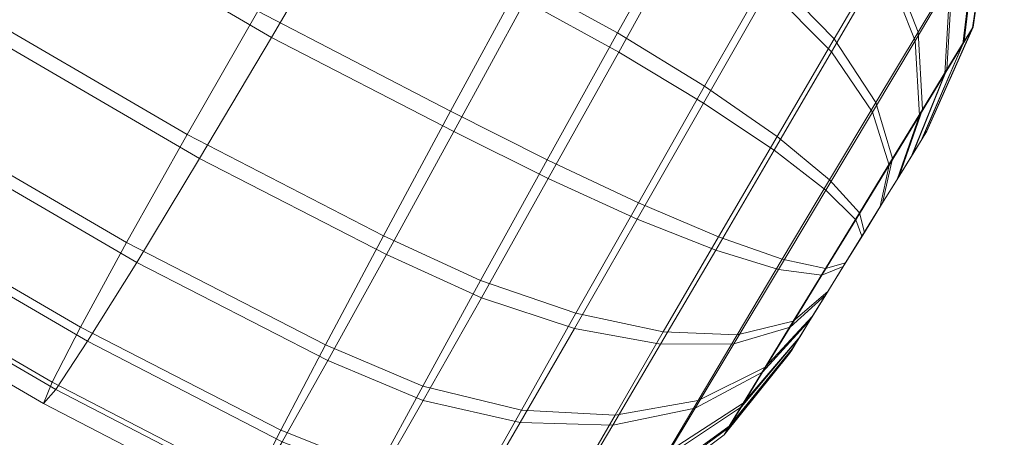
# Model space of a CAD drawing. Units: millimetres. Extents: x 948461 to 973937, y 371646 to 385754.
# Drawn here: x 953863 to 953988, y 375395 to 375448 of the extents above; entities that cross this region are included whole.
import ezdxf

# ---------------------------------------------------------------- set-up
doc = ezdxf.new("R2010")
doc.units = ezdxf.units.MM
doc.layers.add('AGROPAC_Bemaßung Sicherheitsbereich', color=5, linetype='Continuous', lineweight=18)
doc.layers.add('AGROPAC_Konstruktion', color=1, linetype='Continuous', lineweight=0)
doc.layers.add('Layer 1', color=7, linetype='Continuous', true_color=0xaf7e45)
doc.styles.get("Standard").update_dxf_attribs({"font": 'arial.ttf'})
doc.dimstyles.new('Standard$0', dxfattribs={"dimtxt": 0.18, "dimasz": 0.18, "dimexe": 0.18, "dimexo": 0.0625, "dimgap": 0.09, "dimtad": 0, "dimtih": 1, "dimtoh": 1, "dimdec": 4, "dimzin": 0, "dimdsep": 46, "dimtxsty": 'Standard', "dimcen": 0.09, "dimadec": 0, "dimazin": 0, "dimtfac": 1, "dimtdec": 4, "dimtofl": 0, "dimtmove": 0, "dimatfit": 3, "dimfxl": 0, "dimtolj": 1, "dimtzin": 0, "dimarcsym": 0})

# ---------------------------------------------------------------- blocks, each defined once
blk = doc.blocks.new('*D94')
at = {"layer": 'AGROPAC_Bemaßung Sicherheitsbereich', "color": 0, "linetype": 'ByBlock', "lineweight": -2, "transparency": 16777216}
for p, q in [((973937.13, 375942.48), (973937.13, 371646.24)), ((950555.17, 375262.69), (950555.17, 371646.24)), ((950789.17, 371880.24), (961687.25, 371880.24)), ((973703.13, 371880.24), (962805.05, 371880.24))]:
    blk.add_line(p, q, dxfattribs=at)
at = {"layer": 'AGROPAC_Bemaßung Sicherheitsbereich', "color": 0, "transparency": 16777216}
for points in [[(950789.17, 371919.24), (950789.17, 371841.24), (950555.17, 371880.24)], [(973703.13, 371919.24), (973703.13, 371841.24), (973937.13, 371880.24)]]:
    blk.add_solid(points, dxfattribs=at)
at = {"layer": 'Defpoints', "color": 0, "transparency": 16777216}
for p in [(973937.13, 376023.73), (950555.17, 375343.94), (973937.13, 371880.24)]:
    blk.add_point(p, dxfattribs=at)
at = {"layer": 'AGROPAC_Bemaßung Sicherheitsbereich', "color": 0, "transparency": 16777216, "insert": (962246.15, 371880.24), "char_height": 234, "attachment_point": 5}
blk.add_mtext('\\A1;23500', dxfattribs=at)
blk = doc.blocks.new('*D95')
at = {"layer": 'AGROPAC_Bemaßung Sicherheitsbereich', "color": 0, "linetype": 'ByBlock', "lineweight": -2, "transparency": 16777216}
for p, q in [((956724.22, 385735.04), (948669.54, 385735.04)), ((948903.54, 385501.04), (948903.54, 379659.16)), ((948903.54, 373344.34), (948903.54, 379186.21)), ((954198.2, 373110.34), (948669.54, 373110.34))]:
    blk.add_line(p, q, dxfattribs=at)
at = {"layer": 'AGROPAC_Bemaßung Sicherheitsbereich', "color": 0, "transparency": 16777216}
for points in [[(948864.54, 385501.04), (948942.54, 385501.04), (948903.54, 385735.04)], [(948864.54, 373344.34), (948942.54, 373344.34), (948903.54, 373110.34)]]:
    blk.add_solid(points, dxfattribs=at)
at = {"layer": 'Defpoints', "color": 0, "transparency": 16777216}
for p in [(948903.54, 385735.04), (956805.47, 385735.04), (954279.45, 373110.34)]:
    blk.add_point(p, dxfattribs=at)
at = {"layer": 'AGROPAC_Bemaßung Sicherheitsbereich', "color": 0, "transparency": 16777216, "insert": (948903.54, 379422.69), "char_height": 234, "attachment_point": 5}
blk.add_mtext('\\A1;12600', dxfattribs=at)

msp = doc.modelspace()

# ---------------------------------------------------------------- linework, layer by layer
at = {"layer": 'AGROPAC_Konstruktion'}
for points in [[(953556.74, 375642.89, 324.3), (953894.87, 375445.83, 320.32), (953904.41, 375462.13, 321.9), (953566.13, 375659.28, 325.88)], [(953556.74, 375642.89, 458.75), (953894.87, 375445.83, 454.78), (953904.41, 375462.13, 456.35), (953566.13, 375659.28, 460.33)], [(953555.86, 375645.75, 187.97), (953893.15, 375449.17, 184.02), (953884.23, 375433.58, 190.1), (953547.03, 375630.11, 194.05)], [(953555.86, 375645.75, 322.42), (953893.15, 375449.17, 318.47), (953884.23, 375433.58, 324.55), (953547.03, 375630.11, 328.5)], [(953547.83, 375627.51, 317.68), (953885.78, 375430.55, 313.71), (953894.87, 375445.83, 320.32), (953556.74, 375642.89, 324.3)], [(953547.83, 375627.51, 452.13), (953885.78, 375430.55, 448.17), (953894.87, 375445.83, 454.78), (953556.74, 375642.89, 458.75)], [(953547.03, 375630.11, 194.05), (953884.23, 375433.58, 190.1), (953876.56, 375419.93, 200.8), (953539.41, 375616.43, 204.75)], [(953547.03, 375630.11, 328.5), (953884.23, 375433.58, 324.55), (953876.56, 375419.93, 335.25), (953539.41, 375616.43, 339.2)], [(953540.07, 375614.29, 306.51), (953877.84, 375417.43, 302.55), (953885.78, 375430.55, 313.71), (953547.83, 375627.51, 317.68)], [(953540.07, 375614.29, 440.97), (953877.84, 375417.43, 437), (953885.78, 375430.55, 448.17), (953547.83, 375627.51, 452.13)], [(953539.41, 375616.43, 204.75), (953876.56, 375419.93, 200.8), (953870.71, 375409.23, 215.33), (953533.57, 375605.73, 219.28)], [(953539.41, 375616.43, 339.2), (953876.56, 375419.93, 335.25), (953870.71, 375409.23, 349.78), (953533.57, 375605.73, 353.73)], [(953534.03, 375604.21, 291.62), (953871.62, 375407.46, 287.66), (953877.84, 375417.43, 302.55), (953540.07, 375614.29, 306.51)], [(953534.03, 375604.21, 426.08), (953871.62, 375407.46, 422.12), (953877.84, 375417.43, 437), (953540.07, 375614.29, 440.97)], [(953533.57, 375605.73, 219.28), (953870.71, 375409.23, 215.33), (953867.13, 375402.28, 232.6), (953529.93, 375598.81, 236.55)], [(953533.57, 375605.73, 353.73), (953870.71, 375409.23, 349.78), (953867.13, 375402.28, 367.06), (953529.93, 375598.81, 371.01)], [(953530.17, 375598.02, 274.12), (953867.6, 375401.36, 270.16), (953871.62, 375407.46, 287.66), (953534.03, 375604.21, 291.62)], [(953530.17, 375598.02, 408.57), (953867.6, 375401.36, 404.62), (953871.62, 375407.46, 422.12), (953534.03, 375604.21, 426.08)], [(953529.93, 375598.81, 236.55), (953867.13, 375402.28, 232.6), (953866.06, 375399.59, 251.35), (953528.77, 375596.17, 255.3)], [(953529.93, 375598.81, 371.01), (953867.13, 375402.28, 367.06), (953866.06, 375399.59, 385.8), (953528.77, 375596.17, 389.75)], [(953528.77, 375596.17, 255.3), (953866.06, 375399.59, 251.35), (953867.6, 375401.36, 270.16), (953530.17, 375598.02, 274.12)], [(953528.77, 375596.17, 389.75), (953866.06, 375399.59, 385.8), (953867.6, 375401.36, 404.62), (953530.17, 375598.02, 408.57)], [(953938.63, 375446.45, 184.19), (953926.49, 375453.08, 182.57), (953935.34, 375469.27, 186.67), (953947.39, 375462.13, 188.19)], [(953938.63, 375446.45, 318.65), (953926.49, 375453.08, 317.03), (953935.34, 375469.27, 321.13), (953947.39, 375462.13, 322.64)], [(953947.55, 375459.81, 316.03), (953935.77, 375466.78, 317.93), (953926.96, 375450.48, 321.49), (953938.8, 375444.01, 319.5)], [(953947.55, 375459.81, 450.49), (953935.77, 375466.78, 452.38), (953926.96, 375450.48, 455.94), (953938.8, 375444.01, 453.96)], [(953966.05, 375445.7, 200.93), (953957.87, 375454.07, 193.05), (953965.33, 375467.06, 201.08), (953972.61, 375456.87, 207.88)], [(953966.05, 375445.7, 335.39), (953957.87, 375454.07, 327.51), (953965.33, 375467.06, 335.54), (953972.61, 375456.87, 342.33)], [(953902.67, 375465.54, 183), (953926.49, 375453.08, 182.57), (953917.52, 375436.52, 183.59), (953893.15, 375449.17, 184.02)], [(953902.67, 375465.54, 317.46), (953926.49, 375453.08, 317.03), (953917.52, 375436.52, 318.04), (953893.15, 375449.17, 318.47)], [(953972.32, 375455.43, 296.36), (953965.23, 375465.28, 303.34), (953957.76, 375452.05, 310.92), (953965.71, 375444.05, 302.92)], [(953972.32, 375455.43, 430.82), (953965.23, 375465.28, 437.8), (953957.76, 375452.05, 445.37), (953965.71, 375444.05, 437.38)], [(953972.32, 375455.43, 296.36), (953976.27, 375445.43, 287.35), (953980.72, 375452.91, 279.48), (953977.78, 375464.89, 286.49)], [(953972.32, 375455.43, 430.82), (953976.27, 375445.43, 421.8), (953980.72, 375452.91, 413.93), (953977.78, 375464.89, 420.94)], [(953978, 375466.02, 218.08), (953981.01, 375453.76, 224.95), (953976.65, 375446.51, 216.82), (953972.61, 375456.87, 207.88)], [(953978, 375466.02, 352.54), (953981.01, 375453.76, 359.41), (953976.65, 375446.51, 351.27), (953972.61, 375456.87, 342.33)], [(953894.87, 375445.83, 320.32), (953917.96, 375433.96, 319.93), (953926.96, 375450.48, 321.49), (953904.41, 375462.13, 321.9)], [(953894.87, 375445.83, 454.78), (953917.96, 375433.96, 454.39), (953926.96, 375450.48, 455.94), (953904.41, 375462.13, 456.35)], [(953949.66, 375439.69, 189.37), (953938.63, 375446.45, 184.19), (953947.39, 375462.13, 188.19), (953957.87, 375454.07, 193.05)], [(953949.66, 375439.69, 323.82), (953938.63, 375446.45, 318.65), (953947.39, 375462.13, 322.64), (953957.87, 375454.07, 327.51)], [(953983.9, 375458.31, 269.53), (953982.32, 375445.02, 264.35), (953983.55, 375447.05, 256.41), (953985.6, 375461.22, 258.25)], [(953983.9, 375458.31, 403.99), (953982.32, 375445.02, 398.81), (953983.55, 375447.05, 390.86), (953985.6, 375461.22, 392.71)], [(953985.66, 375461.4, 246.48), (953983.61, 375447.17, 248.12), (953982.5, 375445.37, 240.11), (953984.09, 375458.85, 235.09)], [(953985.66, 375461.4, 380.93), (953983.61, 375447.17, 382.58), (953982.5, 375445.37, 374.56), (953984.09, 375458.85, 369.55)], [(953985.6, 375461.22, 258.25), (953983.55, 375447.05, 256.41), (953983.61, 375447.17, 248.12), (953985.66, 375461.4, 246.48)], [(953985.6, 375461.22, 392.71), (953983.55, 375447.05, 390.86), (953983.61, 375447.17, 382.58), (953985.66, 375461.4, 380.93)], [(953957.76, 375452.05, 310.92), (953947.55, 375459.81, 316.03), (953938.8, 375444.01, 319.5), (953949.53, 375437.57, 314.12)], [(953957.76, 375452.05, 445.37), (953947.55, 375459.81, 450.49), (953938.8, 375444.01, 453.96), (953949.53, 375437.57, 448.58)], [(953984.09, 375458.85, 235.09), (953982.5, 375445.37, 240.11), (953980.31, 375441.8, 232.98), (953981.01, 375453.76, 224.95)], [(953984.09, 375458.85, 369.55), (953982.5, 375445.37, 374.56), (953980.31, 375441.8, 367.43), (953981.01, 375453.76, 359.41)], [(953980.72, 375452.91, 279.48), (953980.03, 375441.25, 271.36), (953982.32, 375445.02, 264.35), (953983.9, 375458.31, 269.53)], [(953980.72, 375452.91, 413.93), (953980.03, 375441.25, 405.81), (953982.32, 375445.02, 398.81), (953983.9, 375458.31, 403.99)], [(953972.61, 375456.87, 207.88), (953976.65, 375446.51, 216.82), (953971.33, 375437.65, 211.28), (953966.05, 375445.7, 200.93)], [(953972.61, 375456.87, 342.33), (953976.65, 375446.51, 351.27), (953971.33, 375437.65, 345.73), (953966.05, 375445.7, 335.39)], [(953965.71, 375444.05, 302.92), (953970.9, 375436.42, 292.58), (953976.27, 375445.43, 287.35), (953972.32, 375455.43, 296.36)], [(953965.71, 375444.05, 437.38), (953970.9, 375436.42, 427.04), (953976.27, 375445.43, 421.8), (953972.32, 375455.43, 430.82)], [(953958.82, 375433.32, 197.74), (953949.66, 375439.69, 189.37), (953957.87, 375454.07, 193.05), (953966.05, 375445.7, 200.93)], [(953958.82, 375433.32, 332.2), (953949.66, 375439.69, 323.82), (953957.87, 375454.07, 327.51), (953966.05, 375445.7, 335.39)], [(953981.01, 375453.76, 224.95), (953980.31, 375441.8, 232.98), (953977.21, 375436.73, 227.26), (953976.65, 375446.51, 216.82)], [(953981.01, 375453.76, 359.41), (953980.31, 375441.8, 367.43), (953977.21, 375436.73, 361.71), (953976.65, 375446.51, 351.27)], [(953929.73, 375430.4, 185.18), (953917.52, 375436.52, 183.59), (953926.49, 375453.08, 182.57), (953938.63, 375446.45, 184.19)], [(953929.73, 375430.4, 319.63), (953917.52, 375436.52, 318.04), (953926.49, 375453.08, 317.03), (953938.63, 375446.45, 318.65)], [(953976.27, 375445.43, 287.35), (953976.84, 375436.01, 276.9), (953980.03, 375441.25, 271.36), (953980.72, 375452.91, 279.48)], [(953976.27, 375445.43, 421.8), (953976.84, 375436.01, 411.35), (953980.03, 375441.25, 405.81), (953980.72, 375452.91, 413.93)], [(953965.71, 375444.05, 302.92), (953957.76, 375452.05, 310.92), (953949.53, 375437.57, 314.12), (953958.45, 375431.6, 305.7)], [(953965.71, 375444.05, 437.38), (953957.76, 375452.05, 445.37), (953949.53, 375437.57, 448.58), (953958.45, 375431.6, 440.15)], [(953938.8, 375444.01, 319.5), (953926.96, 375450.48, 321.49), (953917.96, 375433.96, 319.93), (953929.87, 375428.01, 317.99)], [(953938.8, 375444.01, 453.96), (953926.96, 375450.48, 455.94), (953917.96, 375433.96, 454.39), (953929.87, 375428.01, 452.44)], [(953893.15, 375449.17, 184.02), (953917.52, 375436.52, 183.59), (953909.06, 375420.78, 189.63), (953884.23, 375433.58, 190.1)], [(953893.15, 375449.17, 318.47), (953917.52, 375436.52, 318.04), (953909.06, 375420.78, 324.08), (953884.23, 375433.58, 324.55)], [(953941.29, 375424.97, 190.28), (953929.73, 375430.4, 185.18), (953938.63, 375446.45, 184.19), (953949.66, 375439.69, 189.37)], [(953941.29, 375424.97, 324.73), (953929.73, 375430.4, 319.63), (953938.63, 375446.45, 318.65), (953949.66, 375439.69, 323.82)], [(953976.65, 375446.51, 216.82), (953977.21, 375436.73, 227.26), (953973.42, 375430.54, 223.36), (953971.33, 375437.65, 211.28)], [(953976.65, 375446.51, 351.27), (953977.21, 375436.73, 361.71), (953973.42, 375430.54, 357.82), (953971.33, 375437.65, 345.73)], [(953982.32, 375445.02, 264.35), (953977.06, 375432.85, 258.82), (953977.74, 375433.95, 254.46), (953983.55, 375447.05, 256.41)], [(953982.32, 375445.02, 398.81), (953977.06, 375432.85, 393.27), (953977.74, 375433.95, 388.91), (953983.55, 375447.05, 390.86)], [(953983.61, 375447.17, 248.12), (953977.78, 375434.02, 249.91), (953977.18, 375433.03, 245.51), (953982.5, 375445.37, 240.11)], [(953983.61, 375447.17, 382.58), (953977.78, 375434.02, 384.36), (953977.18, 375433.03, 379.97), (953982.5, 375445.37, 374.56)], [(953983.55, 375447.05, 256.41), (953977.74, 375433.95, 254.46), (953977.78, 375434.02, 249.91), (953983.61, 375447.17, 248.12)], [(953983.55, 375447.05, 390.86), (953977.74, 375433.95, 388.91), (953977.78, 375434.02, 384.36), (953983.61, 375447.17, 382.58)], [(953885.78, 375430.55, 313.71), (953909.43, 375418.42, 313.35), (953917.96, 375433.96, 319.93), (953894.87, 375445.83, 320.32)], [(953885.78, 375430.55, 448.17), (953909.43, 375418.42, 447.81), (953917.96, 375433.96, 454.39), (953894.87, 375445.83, 454.78)], [(953966.05, 375445.7, 200.93), (953971.33, 375437.65, 211.28), (953965.46, 375427.85, 208.73), (953958.82, 375433.32, 197.74)], [(953966.05, 375445.7, 335.39), (953971.33, 375437.65, 345.73), (953965.46, 375427.85, 343.19), (953958.82, 375433.32, 332.2)], [(953970.9, 375436.42, 292.58), (953972.99, 375429.71, 280.58), (953976.84, 375436.01, 276.9), (953976.27, 375445.43, 287.35)], [(953970.9, 375436.42, 427.04), (953972.99, 375429.71, 415.04), (953976.84, 375436.01, 411.35), (953976.27, 375445.43, 421.8)], [(953980.03, 375441.25, 271.36), (953975.78, 375430.78, 262.67), (953977.06, 375432.85, 258.82), (953982.32, 375445.02, 264.35)], [(953980.03, 375441.25, 405.81), (953975.78, 375430.78, 397.12), (953977.06, 375432.85, 393.27), (953982.32, 375445.02, 398.81)], [(953982.5, 375445.37, 240.11), (953977.18, 375433.03, 245.51), (953975.97, 375431.08, 241.61), (953980.31, 375441.8, 232.98)], [(953982.5, 375445.37, 374.56), (953977.18, 375433.03, 379.97), (953975.97, 375431.08, 376.07), (953980.31, 375441.8, 367.43)], [(953949.53, 375437.57, 314.12), (953938.8, 375444.01, 319.5), (953929.87, 375428.01, 317.99), (953941.14, 375422.89, 312.72)], [(953949.53, 375437.57, 448.58), (953938.8, 375444.01, 453.96), (953929.87, 375428.01, 452.44), (953941.14, 375422.89, 447.18)], [(953958.45, 375431.6, 305.7), (953965.01, 375426.55, 294.79), (953970.9, 375436.42, 292.58), (953965.71, 375444.05, 302.92)], [(953958.45, 375431.6, 440.15), (953965.01, 375426.55, 429.25), (953970.9, 375436.42, 427.04), (953965.71, 375444.05, 437.38)], [(953976.84, 375436.01, 276.9), (953974.01, 375427.92, 265.71), (953975.78, 375430.78, 262.67), (953980.03, 375441.25, 271.36)], [(953976.84, 375436.01, 411.35), (953974.01, 375427.92, 400.16), (953975.78, 375430.78, 397.12), (953980.03, 375441.25, 405.81)], [(953980.31, 375441.8, 232.98), (953975.97, 375431.08, 241.61), (953974.26, 375428.32, 238.48), (953977.21, 375436.73, 227.26)], [(953980.31, 375441.8, 367.43), (953975.97, 375431.08, 376.07), (953974.26, 375428.32, 372.94), (953977.21, 375436.73, 361.71)], [(953951.43, 375420.66, 198.53), (953941.29, 375424.97, 190.28), (953949.66, 375439.69, 189.37), (953958.82, 375433.32, 197.74)], [(953951.43, 375420.66, 332.98), (953941.29, 375424.97, 324.73), (953949.66, 375439.69, 323.82), (953958.82, 375433.32, 332.2)], [(953958.45, 375431.6, 305.7), (953949.53, 375437.57, 314.12), (953941.14, 375422.89, 312.72), (953951.07, 375418.96, 304.49)], [(953958.45, 375431.6, 440.15), (953949.53, 375437.57, 448.58), (953941.14, 375422.89, 447.18), (953951.07, 375418.96, 438.94)], [(953971.33, 375437.65, 211.28), (953973.42, 375430.54, 223.36), (953969.23, 375423.69, 221.58), (953965.46, 375427.85, 208.73)], [(953971.33, 375437.65, 345.73), (953973.42, 375430.54, 357.82), (953969.23, 375423.69, 356.03), (953965.46, 375427.85, 343.19)], [(953921.31, 375415.14, 191.07), (953909.06, 375420.78, 189.63), (953917.52, 375436.52, 183.59), (953929.73, 375430.4, 185.18)], [(953921.31, 375415.14, 325.52), (953909.06, 375420.78, 324.08), (953917.52, 375436.52, 318.04), (953929.73, 375430.4, 319.63)], [(953965.01, 375426.55, 294.79), (953968.78, 375422.81, 282.14), (953972.99, 375429.71, 280.58), (953970.9, 375436.42, 292.58)], [(953965.01, 375426.55, 429.25), (953968.78, 375422.81, 416.59), (953972.99, 375429.71, 415.04), (953970.9, 375436.42, 427.04)], [(953977.21, 375436.73, 227.26), (953974.26, 375428.32, 238.48), (953972.17, 375424.95, 236.36), (953973.42, 375430.54, 223.36)], [(953977.21, 375436.73, 361.71), (953974.26, 375428.32, 372.94), (953972.17, 375424.95, 370.81), (953973.42, 375430.54, 357.82)], [(953972.99, 375429.71, 280.58), (953971.88, 375424.48, 267.73), (953974.01, 375427.92, 265.71), (953976.84, 375436.01, 276.9)], [(953972.99, 375429.71, 415.04), (953971.88, 375424.48, 402.18), (953974.01, 375427.92, 400.16), (953976.84, 375436.01, 411.35)], [(953929.87, 375428.01, 317.99), (953917.96, 375433.96, 319.93), (953909.43, 375418.42, 313.35), (953921.42, 375412.95, 311.58)], [(953929.87, 375428.01, 452.44), (953917.96, 375433.96, 454.39), (953909.43, 375418.42, 447.81), (953921.42, 375412.95, 446.03)], [(953884.23, 375433.58, 190.1), (953909.06, 375420.78, 189.63), (953901.72, 375407, 200.26), (953876.56, 375419.93, 200.8)], [(953884.23, 375433.58, 324.55), (953909.06, 375420.78, 324.08), (953901.72, 375407, 334.72), (953876.56, 375419.93, 335.25)], [(953958.82, 375433.32, 197.74), (953965.46, 375427.85, 208.73), (953959.47, 375417.82, 209.36), (953951.43, 375420.66, 198.53)], [(953958.82, 375433.32, 332.2), (953965.46, 375427.85, 343.19), (953959.47, 375417.82, 343.82), (953951.43, 375420.66, 332.98)], [(953951.07, 375418.96, 304.49), (953959.01, 375416.54, 293.83), (953965.01, 375426.55, 294.79), (953958.45, 375431.6, 305.7)], [(953951.07, 375418.96, 438.94), (953959.01, 375416.54, 428.28), (953965.01, 375426.55, 429.25), (953958.45, 375431.6, 440.15)], [(953877.84, 375417.43, 302.55), (953901.99, 375405.01, 302.21), (953909.43, 375418.42, 313.35), (953885.78, 375430.55, 313.71)], [(953877.84, 375417.43, 437), (953901.99, 375405.01, 436.66), (953909.43, 375418.42, 447.81), (953885.78, 375430.55, 448.17)], [(953933.37, 375410.99, 195.71), (953921.31, 375415.14, 191.07), (953929.73, 375430.4, 185.18), (953941.29, 375424.97, 190.28)], [(953933.37, 375410.99, 330.17), (953921.31, 375415.14, 325.52), (953929.73, 375430.4, 319.63), (953941.29, 375424.97, 324.73)], [(953973.42, 375430.54, 223.36), (953972.17, 375424.95, 236.36), (953969.86, 375421.21, 235.38), (953969.23, 375423.69, 221.58)], [(953973.42, 375430.54, 357.82), (953972.17, 375424.95, 370.81), (953969.86, 375421.21, 369.83), (953969.23, 375423.69, 356.03)], [(953968.78, 375422.81, 282.14), (953969.55, 375420.72, 268.58), (953971.88, 375424.48, 267.73), (953972.99, 375429.71, 280.58)], [(953968.78, 375422.81, 416.59), (953969.55, 375420.72, 403.03), (953971.88, 375424.48, 402.18), (953972.99, 375429.71, 415.04)], [(953941.14, 375422.89, 312.72), (953929.87, 375428.01, 317.99), (953921.42, 375412.95, 311.58), (953933.22, 375409.08, 306.81)], [(953941.14, 375422.89, 447.18), (953929.87, 375428.01, 452.44), (953921.42, 375412.95, 446.03), (953933.22, 375409.08, 441.27)], [(953965.46, 375427.85, 208.73), (953969.23, 375423.69, 221.58), (953964.94, 375416.67, 222.02), (953959.47, 375417.82, 209.36)], [(953965.46, 375427.85, 343.19), (953969.23, 375423.69, 356.03), (953964.94, 375416.67, 356.47), (953959.47, 375417.82, 343.82)], [(953959.01, 375416.54, 293.83), (953964.5, 375415.81, 281.46), (953968.78, 375422.81, 282.14), (953965.01, 375426.55, 294.79)], [(953959.01, 375416.54, 428.28), (953964.5, 375415.81, 415.92), (953968.78, 375422.81, 416.59), (953965.01, 375426.55, 429.25)], [(953944.43, 375408.63, 203.24), (953933.37, 375410.99, 195.71), (953941.29, 375424.97, 190.28), (953951.43, 375420.66, 198.53)], [(953944.43, 375408.63, 337.69), (953933.37, 375410.99, 330.17), (953941.29, 375424.97, 324.73), (953951.43, 375420.66, 332.98)], [(953951.07, 375418.96, 304.49), (953941.14, 375422.89, 312.72), (953933.22, 375409.08, 306.81), (953944.09, 375407.09, 299.37)], [(953951.07, 375418.96, 438.94), (953941.14, 375422.89, 447.18), (953933.22, 375409.08, 441.27), (953944.09, 375407.09, 433.83)], [(953964.5, 375415.81, 281.46), (953967.19, 375416.9, 268.21), (953969.55, 375420.72, 268.58), (953968.78, 375422.81, 282.14)], [(953964.5, 375415.81, 415.92), (953967.19, 375416.9, 402.66), (953969.55, 375420.72, 403.03), (953968.78, 375422.81, 416.59)], [(953969.23, 375423.69, 221.58), (953969.86, 375421.21, 235.38), (953967.49, 375417.39, 235.62), (953964.94, 375416.67, 222.02)], [(953969.23, 375423.69, 356.03), (953969.86, 375421.21, 369.83), (953967.49, 375417.39, 370.08), (953964.94, 375416.67, 356.47)], [(953914, 375401.79, 201.44), (953901.72, 375407, 200.26), (953909.06, 375420.78, 189.63), (953921.31, 375415.14, 191.07)], [(953914, 375401.79, 335.9), (953901.72, 375407, 334.72), (953909.06, 375420.78, 324.08), (953921.31, 375415.14, 325.52)], [(953951.43, 375420.66, 198.53), (953959.47, 375417.82, 209.36), (953953.78, 375408.29, 213.12), (953944.43, 375408.63, 203.24)], [(953951.43, 375420.66, 332.98), (953959.47, 375417.82, 343.82), (953953.78, 375408.29, 347.57), (953944.43, 375408.63, 337.69)], [(953876.56, 375419.93, 200.8), (953901.72, 375407, 200.26), (953896.05, 375396.2, 214.74), (953870.71, 375409.23, 215.33)], [(953876.56, 375419.93, 335.25), (953901.72, 375407, 334.72), (953896.05, 375396.2, 349.2), (953870.71, 375409.23, 349.78)], [(953944.09, 375407.09, 299.37), (953953.36, 375407.12, 289.75), (953959.01, 375416.54, 293.83), (953951.07, 375418.96, 304.49)], [(953944.09, 375407.09, 433.83), (953953.36, 375407.12, 424.2), (953959.01, 375416.54, 428.28), (953951.07, 375418.96, 438.94)], [(953921.42, 375412.95, 311.58), (953909.43, 375418.42, 313.35), (953901.99, 375405.01, 302.21), (953914.06, 375399.96, 300.73)], [(953921.42, 375412.95, 446.03), (953909.43, 375418.42, 447.81), (953901.99, 375405.01, 436.66), (953914.06, 375399.96, 435.18)], [(953959.47, 375417.82, 209.36), (953964.94, 375416.67, 222.02), (953960.87, 375410.01, 224.66), (953953.78, 375408.29, 213.12)], [(953959.47, 375417.82, 343.82), (953964.94, 375416.67, 356.47), (953960.87, 375410.01, 359.12), (953953.78, 375408.29, 347.57)], [(953871.62, 375407.46, 287.66), (953896.21, 375394.75, 287.29), (953901.99, 375405.01, 302.21), (953877.84, 375417.43, 302.55)], [(953871.62, 375407.46, 422.12), (953896.21, 375394.75, 421.75), (953901.99, 375405.01, 436.66), (953877.84, 375417.43, 437)], [(953953.36, 375407.12, 289.75), (953960.47, 375409.23, 278.59), (953964.5, 375415.81, 281.46), (953959.01, 375416.54, 293.83)], [(953953.36, 375407.12, 424.2), (953960.47, 375409.23, 413.05), (953964.5, 375415.81, 415.92), (953959.01, 375416.54, 428.28)], [(953960.47, 375409.23, 278.59), (953964.97, 375413.31, 266.64), (953967.19, 375416.9, 268.21), (953964.5, 375415.81, 281.46)], [(953960.47, 375409.23, 413.05), (953964.97, 375413.31, 401.1), (953967.19, 375416.9, 402.66), (953964.5, 375415.81, 415.92)], [(953964.94, 375416.67, 222.02), (953967.49, 375417.39, 235.62), (953965.24, 375413.75, 237.07), (953960.87, 375410.01, 224.66)], [(953964.94, 375416.67, 356.47), (953967.49, 375417.39, 370.08), (953965.24, 375413.75, 371.52), (953960.87, 375410.01, 359.12)], [(953926.48, 375398.75, 205.29), (953914, 375401.79, 201.44), (953921.31, 375415.14, 191.07), (953933.37, 375410.99, 195.71)], [(953926.48, 375398.75, 339.74), (953914, 375401.79, 335.9), (953921.31, 375415.14, 325.52), (953933.37, 375410.99, 330.17)], [(953933.22, 375409.08, 306.81), (953921.42, 375412.95, 311.58), (953914.06, 375399.96, 300.73), (953926.33, 375397.17, 296.81)], [(953933.22, 375409.08, 441.27), (953921.42, 375412.95, 446.03), (953914.06, 375399.96, 435.18), (953926.33, 375397.17, 431.26)], [(953956.98, 375403.54, 273.74), (953963.05, 375410.22, 263.99), (953964.97, 375413.31, 266.64), (953960.47, 375409.23, 278.59)], [(953956.98, 375403.54, 408.19), (953963.05, 375410.22, 398.44), (953964.97, 375413.31, 401.1), (953960.47, 375409.23, 413.05)], [(953960.87, 375410.01, 224.66), (953965.24, 375413.75, 237.07), (953963.27, 375410.57, 239.62), (953957.32, 375404.19, 229.32)], [(953960.87, 375410.01, 359.12), (953965.24, 375413.75, 371.52), (953963.27, 375410.57, 374.08), (953957.32, 375404.19, 363.77)], [(953938.34, 375398.12, 211.53), (953926.48, 375398.75, 205.29), (953933.37, 375410.99, 195.71), (953944.43, 375408.63, 203.24)], [(953938.34, 375398.12, 345.99), (953926.48, 375398.75, 339.74), (953933.37, 375410.99, 330.17), (953944.43, 375408.63, 337.69)], [(953954.31, 375399.18, 267.25), (953961.58, 375407.83, 260.44), (953963.05, 375410.22, 263.99), (953956.98, 375403.54, 273.74)], [(953954.31, 375399.18, 401.71), (953961.58, 375407.83, 394.9), (953963.05, 375410.22, 398.44), (953956.98, 375403.54, 408.19)], [(953957.32, 375404.19, 229.32), (953963.27, 375410.57, 239.62), (953961.73, 375408.08, 243.1), (953954.55, 375399.64, 235.65)], [(953957.32, 375404.19, 363.77), (953963.27, 375410.57, 374.08), (953961.73, 375408.08, 377.56), (953954.55, 375399.64, 370.11)], [(953870.71, 375409.23, 215.33), (953896.05, 375396.2, 214.74), (953892.47, 375389.19, 232.02), (953867.13, 375402.28, 232.6)], [(953870.71, 375409.23, 349.78), (953896.05, 375396.2, 349.2), (953892.47, 375389.19, 366.47), (953867.13, 375402.28, 367.06)], [(953944.09, 375407.09, 299.37), (953933.22, 375409.08, 306.81), (953926.33, 375397.17, 296.81), (953938.04, 375396.84, 290.72)], [(953944.09, 375407.09, 433.83), (953933.22, 375409.08, 441.27), (953926.33, 375397.17, 431.26), (953938.04, 375396.84, 425.17)], [(953948.47, 375398.99, 282.85), (953956.98, 375403.54, 273.74), (953960.47, 375409.23, 278.59), (953953.36, 375407.12, 289.75)], [(953948.47, 375398.99, 417.3), (953956.98, 375403.54, 408.19), (953960.47, 375409.23, 413.05), (953953.36, 375407.12, 424.2)], [(953953.78, 375408.29, 213.12), (953960.87, 375410.01, 224.66), (953957.32, 375404.19, 229.32), (953948.83, 375399.96, 219.73)], [(953953.78, 375408.29, 347.57), (953960.87, 375410.01, 359.12), (953957.32, 375404.19, 363.77), (953948.83, 375399.96, 354.19)], [(953944.43, 375408.63, 203.24), (953953.78, 375408.29, 213.12), (953948.83, 375399.96, 219.73), (953938.34, 375398.12, 211.53)], [(953944.43, 375408.63, 337.69), (953953.78, 375408.29, 347.57), (953948.83, 375399.96, 354.19), (953938.34, 375398.12, 345.99)], [(953952.64, 375396.47, 259.61), (953960.67, 375406.35, 256.26), (953961.58, 375407.83, 260.44), (953954.31, 375399.18, 267.25)], [(953952.64, 375396.47, 394.07), (953960.67, 375406.35, 390.71), (953961.58, 375407.83, 394.9), (953954.31, 375399.18, 401.71)], [(953954.55, 375399.64, 235.65), (953961.73, 375408.08, 243.1), (953960.74, 375406.48, 247.24), (953952.77, 375396.71, 243.19)], [(953954.55, 375399.64, 370.11), (953961.73, 375408.08, 377.56), (953960.74, 375406.48, 381.7), (953952.77, 375396.71, 377.65)], [(953867.6, 375401.36, 270.16), (953892.55, 375388.42, 269.72), (953896.21, 375394.75, 287.29), (953871.62, 375407.46, 287.66)], [(953867.6, 375401.36, 404.62), (953892.55, 375388.42, 404.17), (953896.21, 375394.75, 421.75), (953871.62, 375407.46, 422.12)], [(953908.34, 375391.33, 215.56), (953896.05, 375396.2, 214.74), (953901.72, 375407, 200.26), (953914, 375401.79, 201.44)], [(953908.34, 375391.33, 350.02), (953896.05, 375396.2, 349.2), (953901.72, 375407, 334.72), (953914, 375401.79, 335.9)], [(953938.04, 375396.84, 290.72), (953948.47, 375398.99, 282.85), (953953.36, 375407.12, 289.75), (953944.09, 375407.09, 299.37)], [(953938.04, 375396.84, 425.17), (953948.47, 375398.99, 417.3), (953953.36, 375407.12, 424.2), (953944.09, 375407.09, 433.83)], [(953952.77, 375396.71, 243.19), (953960.74, 375406.48, 247.24), (953960.38, 375405.89, 251.74), (953952.12, 375395.63, 251.39)], [(953952.77, 375396.71, 377.65), (953960.74, 375406.48, 381.7), (953960.38, 375405.89, 386.2), (953952.12, 375395.63, 385.84)], [(953952.12, 375395.63, 251.39), (953960.38, 375405.89, 251.74), (953960.67, 375406.35, 256.26), (953952.64, 375396.47, 259.61)], [(953952.12, 375395.63, 385.84), (953960.38, 375405.89, 386.2), (953960.67, 375406.35, 390.71), (953952.64, 375396.47, 394.07)], [(953914.06, 375399.96, 300.73), (953901.99, 375405.01, 302.21), (953896.21, 375394.75, 287.29), (953908.36, 375390.01, 286.22)], [(953914.06, 375399.96, 435.18), (953901.99, 375405.01, 436.66), (953896.21, 375394.75, 421.75), (953908.36, 375390.01, 420.67)], [(953948.83, 375399.96, 219.73), (953957.32, 375404.19, 229.32), (953954.55, 375399.64, 235.65), (953944.97, 375393.46, 228.72)], [(953948.83, 375399.96, 354.19), (953957.32, 375404.19, 363.77), (953954.55, 375399.64, 370.11), (953944.97, 375393.46, 363.18)], [(953944.71, 375392.76, 273.62), (953954.31, 375399.18, 267.25), (953956.98, 375403.54, 273.74), (953948.47, 375398.99, 282.85)], [(953944.71, 375392.76, 408.08), (953954.31, 375399.18, 401.71), (953956.98, 375403.54, 408.19), (953948.47, 375398.99, 417.3)], [(953867.13, 375402.28, 232.6), (953892.47, 375389.19, 232.02), (953891.27, 375386.52, 250.81), (953866.06, 375399.59, 251.35)], [(953867.13, 375402.28, 367.06), (953892.47, 375389.19, 366.47), (953891.27, 375386.52, 385.27), (953866.06, 375399.59, 385.8)], [(953866.06, 375399.59, 251.35), (953891.27, 375386.52, 250.81), (953892.55, 375388.42, 269.72), (953867.6, 375401.36, 270.16)], [(953866.06, 375399.59, 385.8), (953891.27, 375386.52, 385.27), (953892.55, 375388.42, 404.17), (953867.6, 375401.36, 404.62)], [(953921.12, 375389.19, 218.32), (953908.34, 375391.33, 215.56), (953914, 375401.79, 201.44), (953926.48, 375398.75, 205.29)], [(953921.12, 375389.19, 352.77), (953908.34, 375391.33, 350.02), (953914, 375401.79, 335.9), (953926.48, 375398.75, 339.74)], [(953926.33, 375397.17, 296.81), (953914.06, 375399.96, 300.73), (953908.36, 375390.01, 286.22), (953921.01, 375388.05, 283.43)], [(953926.33, 375397.17, 431.26), (953914.06, 375399.96, 435.18), (953908.36, 375390.01, 420.67), (953921.01, 375388.05, 417.89)], [(953933.38, 375388.98, 279.15), (953944.71, 375392.76, 273.62), (953948.47, 375398.99, 282.85), (953938.04, 375396.84, 290.72)], [(953933.38, 375388.98, 413.6), (953944.71, 375392.76, 408.08), (953948.47, 375398.99, 417.3), (953938.04, 375396.84, 425.17)], [(953938.34, 375398.12, 211.53), (953948.83, 375399.96, 219.73), (953944.97, 375393.46, 228.72), (953933.6, 375389.9, 222.81)], [(953938.34, 375398.12, 345.99), (953948.83, 375399.96, 354.19), (953944.97, 375393.46, 363.18), (953933.6, 375389.9, 357.27)], [(953942.36, 375388.9, 262.76), (953952.64, 375396.47, 259.61), (953954.31, 375399.18, 267.25), (953944.71, 375392.76, 273.62)], [(953942.36, 375388.9, 397.22), (953952.64, 375396.47, 394.07), (953954.31, 375399.18, 401.71), (953944.71, 375392.76, 408.08)], [(953944.97, 375393.46, 228.72), (953954.55, 375399.64, 235.65), (953952.77, 375396.71, 243.19), (953942.5, 375389.27, 239.44)], [(953944.97, 375393.46, 363.18), (953954.55, 375399.64, 370.11), (953952.77, 375396.71, 377.65), (953942.5, 375389.27, 373.89)], [(953933.6, 375389.9, 222.81), (953921.12, 375389.19, 218.32), (953926.48, 375398.75, 205.29), (953938.34, 375398.12, 211.53)], [(953933.6, 375389.9, 357.27), (953921.12, 375389.19, 352.77), (953926.48, 375398.75, 339.74), (953938.34, 375398.12, 345.99)], [(953938.04, 375396.84, 290.72), (953926.33, 375397.17, 296.81), (953921.01, 375388.05, 283.43), (953933.38, 375388.98, 279.15)], [(953938.04, 375396.84, 425.17), (953926.33, 375397.17, 431.26), (953921.01, 375388.05, 417.89), (953933.38, 375388.98, 413.6)], [(953942.5, 375389.27, 239.44), (953952.77, 375396.71, 243.19), (953952.12, 375395.63, 251.39), (953941.61, 375387.71, 251.07)], [(953942.5, 375389.27, 373.89), (953952.77, 375396.71, 377.65), (953952.12, 375395.63, 385.84), (953941.61, 375387.71, 385.53)], [(953941.61, 375387.71, 251.07), (953952.12, 375395.63, 251.39), (953952.64, 375396.47, 259.61), (953942.36, 375388.9, 262.76)], [(953941.61, 375387.71, 385.53), (953952.12, 375395.63, 385.84), (953952.64, 375396.47, 394.07), (953942.36, 375388.9, 397.22)], [(953904.75, 375384.56, 232.4), (953892.47, 375389.19, 232.02), (953896.05, 375396.2, 214.74), (953908.34, 375391.33, 215.56)], [(953904.75, 375384.56, 366.86), (953892.47, 375389.19, 366.47), (953896.05, 375396.2, 349.2), (953908.34, 375391.33, 350.02)]]:
    msp.add_3dface(points, dxfattribs=at)
for points, invisible_edges in [([(953977.74, 375433.95, 254.46), (953977.06, 375432.85, 258.82), (953975.78, 375430.78, 262.67), (953975.97, 375431.08, 241.61)], 12), ([(953977.74, 375433.95, 388.91), (953977.06, 375432.85, 393.27), (953975.78, 375430.78, 397.12), (953975.97, 375431.08, 376.07)], 12), ([(953977.78, 375434.02, 249.91), (953977.74, 375433.95, 254.46), (953975.97, 375431.08, 241.61), (953977.18, 375433.03, 245.51)], 2), ([(953977.78, 375434.02, 384.36), (953977.74, 375433.95, 388.91), (953975.97, 375431.08, 376.07), (953977.18, 375433.03, 379.97)], 2), ([(953971.88, 375424.48, 267.73), (953969.55, 375420.72, 268.58), (953975.78, 375430.78, 262.67), (953974.01, 375427.92, 265.71)], 2), ([(953971.88, 375424.48, 402.18), (953969.55, 375420.72, 403.03), (953975.78, 375430.78, 397.12), (953974.01, 375427.92, 400.16)], 2), ([(953974.26, 375428.32, 238.48), (953975.97, 375431.08, 241.61), (953969.86, 375421.21, 235.38), (953972.17, 375424.95, 236.36)], 2), ([(953974.26, 375428.32, 372.94), (953975.97, 375431.08, 376.07), (953969.86, 375421.21, 369.83), (953972.17, 375424.95, 370.81)], 2), ([(953964.97, 375413.31, 266.64), (953963.05, 375410.22, 263.99), (953969.55, 375420.72, 268.58), (953967.19, 375416.9, 268.21)], 2), ([(953964.97, 375413.31, 401.1), (953963.05, 375410.22, 398.44), (953969.55, 375420.72, 403.03), (953967.19, 375416.9, 402.66)], 2), ([(953967.49, 375417.39, 235.62), (953969.86, 375421.21, 235.38), (953963.27, 375410.57, 239.62), (953965.24, 375413.75, 237.07)], 2), ([(953967.49, 375417.39, 370.08), (953969.86, 375421.21, 369.83), (953963.27, 375410.57, 374.08), (953965.24, 375413.75, 371.52)], 2), ([(953961.73, 375408.08, 243.1), (953963.27, 375410.57, 239.62), (953960.38, 375405.89, 251.74), (953960.74, 375406.48, 247.24)], 2), ([(953961.73, 375408.08, 377.56), (953963.27, 375410.57, 374.08), (953960.38, 375405.89, 386.2), (953960.74, 375406.48, 381.7)], 2), ([(953960.67, 375406.35, 256.26), (953960.38, 375405.89, 251.74), (953963.05, 375410.22, 263.99), (953961.58, 375407.83, 260.44)], 2), ([(953960.67, 375406.35, 390.71), (953960.38, 375405.89, 386.2), (953963.05, 375410.22, 398.44), (953961.58, 375407.83, 394.9)], 2)]:
    msp.add_3dface(points, dxfattribs=dict(at, invisible_edges=invisible_edges))
at = {"layer": 'Layer 1', "color": 45, "true_color": 0xaf7e45, "invisible_edges": 15}
for points in [[(953975.97, 375431.08, 241.61), (953975.78, 375430.78, 262.67), (953960.38, 375405.89, 251.74)], [(953969.86, 375421.21, 235.38), (953975.97, 375431.08, 241.61), (953960.38, 375405.89, 251.74), (953963.27, 375410.57, 239.62)], [(953975.97, 375431.08, 376.07), (953975.78, 375430.78, 397.12), (953960.38, 375405.89, 386.2)], [(953969.86, 375421.21, 369.83), (953975.97, 375431.08, 376.07), (953960.38, 375405.89, 386.2), (953963.27, 375410.57, 374.08)], [(953963.05, 375410.22, 263.99), (953960.38, 375405.89, 251.74), (953975.78, 375430.78, 262.67), (953969.55, 375420.72, 268.58)], [(953963.05, 375410.22, 398.44), (953960.38, 375405.89, 386.2), (953975.78, 375430.78, 397.12), (953969.55, 375420.72, 403.03)]]:
    msp.add_3dface(points, dxfattribs=at)

# ---------------------------------------------------------------- dimensions: what is measured, and where the dimension line sits
at = {"layer": 'AGROPAC_Bemaßung Sicherheitsbereich'}
dim = msp.add_linear_dim(base=(948903.54, 385735.04), p1=(954279.45, 373110.34), p2=(956805.47, 385735.04), angle=90, text='12600', dimstyle='Standard$0', override={"dimscale": 1300, "dimdec": 0, "dimarcsym": 1}, dxfattribs=at)
dim.commit()
dim.dimension.update_dxf_attribs({"geometry": '*D95', "text_midpoint": (948903.54, 379422.69)})
dim = msp.add_linear_dim(base=(973937.13, 371880.24), p1=(950555.17, 375343.94), p2=(973937.13, 376023.73), text='23500', dimstyle='Standard$0', override={"dimscale": 1300, "dimdec": 0, "dimarcsym": 1}, dxfattribs=at)
dim.commit()
dim.dimension.update_dxf_attribs({"geometry": '*D94', "text_midpoint": (962246.15, 371880.24)})

doc.saveas('drawing.dxf')
